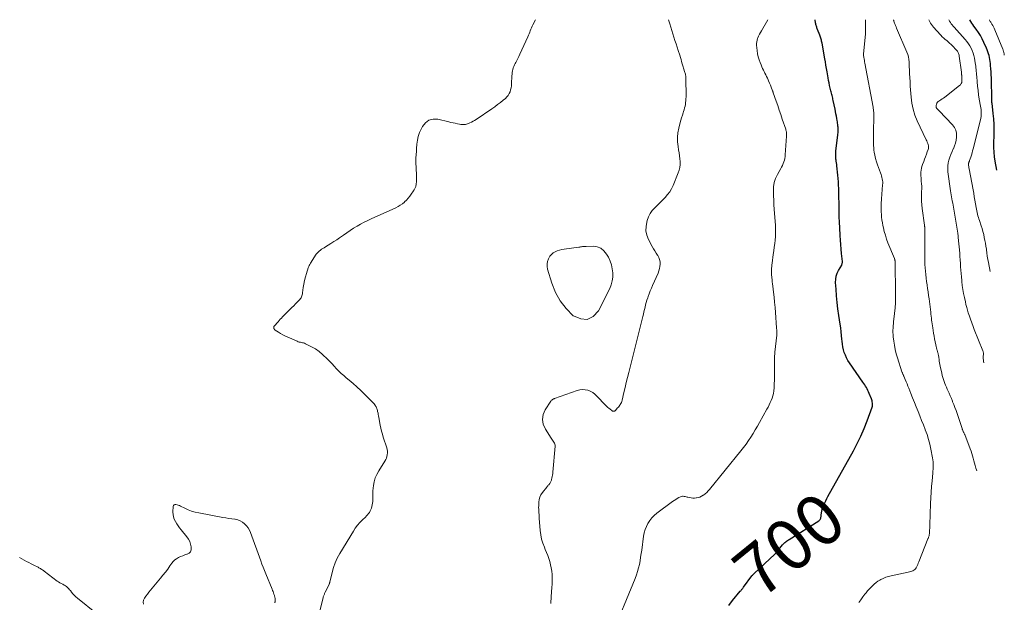
# Model space of a CAD drawing. Units: feet. Extents: x 2060000 to 2062607, y 533924 to 535000.
# Drawn here: x 2062220 to 2062607, y 534771 to 535000 of the extents above; entities that cross this region are included whole.
import ezdxf
from ezdxf.enums import TextEntityAlignment as Align

# ---------------------------------------------------------------- set-up
doc = ezdxf.new("R2010")
doc.units = ezdxf.units.FT
doc.header["$LTSCALE"] = 100
doc.header["$MEASUREMENT"] = 0
for name, color, linetype, lineweight in [('CONTOUR INDEX', 32, 'Continuous', 25), ('CONTOUR INDEX LABEL', 7, 'Continuous', 15), ('CONTOUR INTERMEDIATE', 40, 'Continuous', 15)]:
    doc.layers.add(name, color=color, linetype=linetype, lineweight=lineweight)
doc.styles.add('slant', font='romans.shx', dxfattribs={"oblique": 14.999978})

msp = doc.modelspace()

# ---------------------------------------------------------------- linework, layer by layer
at = {"layer": 'CONTOUR INDEX', "flags": 128}
for points, elevation in [([(2062498.36, 534769.88), (2062499.82, 534771.74), (2062502.88, 534775.44), (2062503.04, 534775.63), (2062503.2, 534775.82), (2062503.36, 534776.01), (2062503.52, 534776.2), (2062503.68, 534776.39), (2062503.84, 534776.58), (2062503.99, 534776.77), (2062504.14, 534776.97), (2062507.43, 534781.44), (2062507.53, 534781.56), (2062507.63, 534781.69), (2062507.73, 534781.81), (2062507.83, 534781.94), (2062507.94, 534782.05), (2062508.05, 534782.17), (2062508.16, 534782.28), (2062508.27, 534782.4), (2062516.43, 534789.97), (2062516.57, 534790.1), (2062516.71, 534790.24), (2062516.84, 534790.38), (2062516.97, 534790.53), (2062517.09, 534790.68), (2062517.22, 534790.83), (2062517.34, 534790.98), (2062517.46, 534791.13), (2062519.47, 534793.62), (2062519.75, 534793.94), (2062520.05, 534794.26), (2062520.37, 534794.55), (2062520.7, 534794.82), (2062521.05, 534795.08), (2062521.4, 534795.33), (2062521.76, 534795.58), (2062522.12, 534795.81), (2062533.79, 534803.13), (2062534.04, 534803.33), (2062534.24, 534803.56), (2062534.39, 534803.84), (2062534.49, 534804.14), (2062534.51, 534804.22), (2062534.56, 534804.51), (2062534.61, 534804.79), (2062534.65, 534805.07), (2062534.68, 534805.36), (2062534.78, 534806.19), (2062534.88, 534806.88), (2062535.03, 534807.56), (2062535.23, 534808.23), (2062535.48, 534808.88), (2062535.65, 534809.3), (2062536.03, 534810.16), (2062536.42, 534811), (2062536.84, 534811.83), (2062537.28, 534812.65), (2062547.33, 534830.61), (2062548.85, 534833.49), (2062550.27, 534836.42), (2062551.54, 534839.41), (2062552.72, 534842.44), (2062554.66, 534847.8), (2062554.76, 534848.19), (2062554.83, 534848.59), (2062554.84, 534848.99), (2062554.8, 534849.39), (2062554.72, 534849.8), (2062554.63, 534850.19), (2062554.51, 534850.59), (2062554.37, 534850.97), (2062553.52, 534853.17), (2062553.28, 534853.75), (2062553.02, 534854.33), (2062552.73, 534854.9), (2062552.43, 534855.46), (2062552.1, 534856), (2062551.77, 534856.54), (2062551.42, 534857.08), (2062551.06, 534857.6), (2062545.77, 534865.12), (2062545.16, 534866.09), (2062544.6, 534867.09), (2062544.14, 534868.13), (2062543.74, 534869.21), (2062543.43, 534870.32), (2062543.17, 534871.44), (2062542.99, 534872.57), (2062542.85, 534873.71), (2062542.8, 534874.41), (2062542.66, 534875.91), (2062542.5, 534877.41), (2062542.31, 534878.9), (2062542.09, 534880.39), (2062541.58, 534883.75), (2062541.22, 534886.33), (2062540.91, 534888.92), (2062540.67, 534891.51), (2062540.48, 534894.11), (2062540.32, 534896.78), (2062540.36, 534898.02), (2062540.54, 534899.22), (2062540.94, 534900.37), (2062541.48, 534901.49), (2062542.72, 534903.54), (2062542.76, 534903.6), (2062542.78, 534903.66), (2062542.8, 534903.72), (2062542.82, 534903.79), (2062542.9, 534904.1), (2062542.94, 534904.32), (2062542.97, 534904.55), (2062542.97, 534904.77), (2062542.96, 534905), (2062542.69, 534908.08), (2062542.54, 534909.85), (2062542.4, 534911.63), (2062542.28, 534913.4), (2062542.16, 534915.17), (2062541.97, 534918.27), (2062541.85, 534920.4), (2062541.76, 534922.53), (2062541.7, 534924.67), (2062541.66, 534926.8), (2062541.65, 534928.44), (2062541.63, 534929.75), (2062541.6, 534931.06), (2062541.57, 534932.38), (2062541.52, 534933.69), (2062541.46, 534935), (2062541.39, 534936.31), (2062541.29, 534937.62), (2062541.18, 534938.93), (2062540.84, 534942.57), (2062540.81, 534942.9), (2062540.77, 534943.23), (2062540.71, 534943.55), (2062540.65, 534943.88), (2062540.59, 534944.21), (2062540.54, 534944.54), (2062540.5, 534944.87), (2062540.47, 534945.2), (2062540.42, 534945.84), (2062540.38, 534946.5), (2062540.37, 534947.15), (2062540.4, 534947.8), (2062540.46, 534948.45), (2062541.18, 534954.62), (2062541.22, 534955.06), (2062541.27, 534955.51), (2062541.3, 534955.96), (2062541.32, 534956.4), (2062541.33, 534956.85), (2062541.32, 534957.3), (2062541.29, 534957.74), (2062541.25, 534958.19), (2062541.23, 534958.33), (2062541.16, 534958.85), (2062541.09, 534959.36), (2062541.01, 534959.88), (2062540.93, 534960.39), (2062540.79, 534961.18), (2062540.64, 534962.09), (2062540.47, 534963), (2062540.3, 534963.9), (2062540.11, 534964.8), (2062539.39, 534968.24), (2062539.28, 534968.72), (2062539.17, 534969.21), (2062539.05, 534969.69), (2062538.93, 534970.17), (2062538.8, 534970.65), (2062538.68, 534971.13), (2062538.56, 534971.62), (2062538.44, 534972.1), (2062538.19, 534973.14), (2062537.97, 534974.15), (2062537.75, 534975.16), (2062537.56, 534976.17), (2062537.37, 534977.19), (2062536.98, 534979.49), (2062536.76, 534980.79), (2062536.53, 534982.09), (2062536.3, 534983.38), (2062536.07, 534984.68), (2062534.99, 534990.76), (2062534.91, 534991.17), (2062534.83, 534991.57), (2062534.74, 534991.97), (2062534.64, 534992.37), (2062534.53, 534992.77), (2062534.41, 534993.17), (2062534.27, 534993.55), (2062534.13, 534993.94), (2062533.24, 534996.12), (2062533.12, 534996.44), (2062533, 534996.77), (2062532.89, 534997.09), (2062532.79, 534997.42), (2062532.69, 534997.75), (2062532.61, 534998.09), (2062532.54, 534998.43), (2062532.48, 534998.76), (2062532.27, 535000)], 700), ([(2062603.61, 534940.92), (2062603, 534944.38), (2062602.74, 534946.18), (2062602.55, 534947.99), (2062602.49, 534949.81), (2062602.5, 534951.64), (2062602.61, 534954.52), (2062602.64, 534956.68), (2062602.6, 534958.84), (2062602.46, 534961), (2062602.25, 534963.15), (2062601.77, 534967.21), (2062601.75, 534967.33), (2062601.74, 534967.46), (2062601.72, 534967.58), (2062601.71, 534967.7), (2062601.69, 534967.83), (2062601.68, 534967.95), (2062601.67, 534968.08), (2062601.67, 534968.2), (2062601.54, 534977.12), (2062601.5, 534978.33), (2062601.44, 534979.54), (2062601.35, 534980.75), (2062601.23, 534981.96), (2062601.13, 534982.82), (2062601.03, 534983.59), (2062600.91, 534984.36), (2062600.77, 534985.13), (2062600.61, 534985.89), (2062600.41, 534986.65), (2062600.18, 534987.39), (2062599.91, 534988.12), (2062599.61, 534988.84), (2062598.6, 534991.07), (2062597.94, 534992.42), (2062597.22, 534993.73), (2062596.41, 534994.99), (2062595.55, 534996.22), (2062594.59, 534997.49), (2062594.18, 534998.06), (2062593.79, 534998.65), (2062593.43, 534999.26), (2062593.09, 534999.89), (2062593.04, 535000)], 720)]:
    msp.add_lwpolyline(points, dxfattribs=dict(at, elevation=elevation))
at = {"layer": 'CONTOUR INTERMEDIATE', "flags": 128}
for points, elevation in [([(2062337.79, 534768.18), (2062338.95, 534772.94), (2062339.03, 534773.22), (2062339.11, 534773.49), (2062339.21, 534773.76), (2062339.32, 534774.03), (2062339.44, 534774.29), (2062339.56, 534774.56), (2062339.68, 534774.82), (2062339.81, 534775.07), (2062341.27, 534778.03), (2062341.33, 534778.15), (2062341.38, 534778.28), (2062341.42, 534778.4), (2062341.46, 534778.53), (2062341.49, 534778.66), (2062341.52, 534778.78), (2062341.55, 534778.91), (2062341.58, 534779.04), (2062342.46, 534782.76), (2062343.01, 534784.71), (2062343.69, 534786.61), (2062344.53, 534788.44), (2062345.5, 534790.22), (2062350.83, 534799.09), (2062351.61, 534800.28), (2062352.46, 534801.41), (2062353.4, 534802.47), (2062354.4, 534803.48), (2062355.59, 534804.58), (2062356.03, 534805.01), (2062356.44, 534805.46), (2062356.83, 534805.94), (2062357.19, 534806.43), (2062357.5, 534806.96), (2062357.76, 534807.5), (2062357.95, 534808.07), (2062358.09, 534808.67), (2062358.44, 534810.71), (2062358.5, 534811.23), (2062358.54, 534811.74), (2062358.54, 534812.26), (2062358.51, 534812.77), (2062358.47, 534813.29), (2062358.46, 534813.8), (2062358.48, 534814.32), (2062358.52, 534814.84), (2062358.75, 534816.94), (2062359.03, 534818.47), (2062359.44, 534819.95), (2062360.05, 534821.36), (2062360.8, 534822.72), (2062363.23, 534826.53), (2062363.56, 534827.13), (2062363.84, 534827.74), (2062364.03, 534828.39), (2062364.17, 534829.06), (2062364.22, 534829.75), (2062364.21, 534830.42), (2062364.11, 534831.09), (2062363.94, 534831.76), (2062362.6, 534835.94), (2062362.26, 534837.11), (2062361.94, 534838.28), (2062361.67, 534839.47), (2062361.43, 534840.66), (2062360.88, 534843.71), (2062360.77, 534844.29), (2062360.65, 534844.88), (2062360.52, 534845.46), (2062360.38, 534846.04), (2062360.26, 534846.51), (2062360.17, 534846.85), (2062360.06, 534847.19), (2062359.93, 534847.52), (2062359.79, 534847.85), (2062359.73, 534847.97), (2062359.53, 534848.34), (2062359.31, 534848.7), (2062359.05, 534849.03), (2062358.77, 534849.34), (2062355.19, 534852.89), (2062353.73, 534854.3), (2062352.25, 534855.69), (2062350.72, 534857.04), (2062349.18, 534858.36), (2062348.06, 534859.3), (2062347.07, 534860.15), (2062346.11, 534861.03), (2062345.17, 534861.94), (2062344.26, 534862.87), (2062343.36, 534863.81), (2062342.46, 534864.75), (2062341.54, 534865.68), (2062340.62, 534866.6), (2062338.69, 534868.5), (2062338.27, 534868.9), (2062337.84, 534869.28), (2062337.39, 534869.64), (2062336.93, 534869.99), (2062336.46, 534870.32), (2062335.97, 534870.63), (2062335.47, 534870.92), (2062334.96, 534871.2), (2062332.08, 534872.67), (2062331.68, 534872.84), (2062331.28, 534872.99), (2062330.86, 534873.09), (2062330.44, 534873.17), (2062330.01, 534873.25), (2062329.59, 534873.35), (2062329.18, 534873.48), (2062328.78, 534873.64), (2062324.85, 534875.38), (2062323.97, 534875.79), (2062323.09, 534876.23), (2062322.24, 534876.7), (2062321.4, 534877.2), (2062320.17, 534877.95), (2062319.98, 534878.11), (2062319.8, 534878.28), (2062319.67, 534878.49), (2062319.57, 534878.72), (2062319.53, 534878.96), (2062319.54, 534879.18), (2062319.62, 534879.4), (2062319.75, 534879.6), (2062321.31, 534881.34), (2062321.72, 534881.81), (2062322.14, 534882.27), (2062322.56, 534882.73), (2062322.98, 534883.19), (2062323.41, 534883.65), (2062323.84, 534884.1), (2062324.28, 534884.54), (2062324.73, 534884.98), (2062325.27, 534885.5), (2062325.99, 534886.2), (2062326.7, 534886.91), (2062327.41, 534887.61), (2062328.11, 534888.32), (2062329.58, 534889.81), (2062329.85, 534890.11), (2062330.08, 534890.42), (2062330.28, 534890.77), (2062330.45, 534891.12), (2062330.59, 534891.5), (2062330.71, 534891.88), (2062330.8, 534892.27), (2062330.87, 534892.66), (2062331.13, 534894.72), (2062331.36, 534896.13), (2062331.63, 534897.54), (2062331.98, 534898.93), (2062332.39, 534900.3), (2062333.11, 534902.55), (2062333.28, 534903), (2062333.47, 534903.44), (2062333.69, 534903.87), (2062333.94, 534904.28), (2062336.27, 534907.81), (2062336.62, 534908.28), (2062337, 534908.71), (2062337.43, 534909.1), (2062337.89, 534909.45), (2062338.38, 534909.78), (2062338.87, 534910.1), (2062339.36, 534910.42), (2062339.86, 534910.74), (2062341.98, 534912.07), (2062343.13, 534912.81), (2062344.28, 534913.56), (2062345.41, 534914.33), (2062346.54, 534915.11), (2062346.94, 534915.39), (2062348.25, 534916.29), (2062349.57, 534917.17), (2062350.91, 534918.03), (2062352.27, 534918.87), (2062353.64, 534919.66), (2062355.04, 534920.42), (2062356.46, 534921.13), (2062357.9, 534921.81), (2062367.47, 534926.08), (2062368.4, 534926.55), (2062369.29, 534927.07), (2062370.12, 534927.68), (2062370.92, 534928.35), (2062370.95, 534928.37), (2062371.68, 534929.09), (2062372.37, 534929.84), (2062373.01, 534930.64), (2062373.61, 534931.47), (2062374.45, 534932.73), (2062374.6, 534932.96), (2062374.74, 534933.19), (2062374.88, 534933.43), (2062375.01, 534933.66), (2062375.13, 534933.9), (2062375.24, 534934.15), (2062375.32, 534934.41), (2062375.38, 534934.67), (2062375.46, 534935.13), (2062375.54, 534935.63), (2062375.6, 534936.13), (2062375.63, 534936.63), (2062375.64, 534937.13), (2062375.64, 534937.97), (2062375.62, 534938.89), (2062375.6, 534939.82), (2062375.57, 534940.74), (2062375.53, 534941.66), (2062375.43, 534943.93), (2062375.41, 534944.61), (2062375.41, 534945.29), (2062375.44, 534945.97), (2062375.49, 534946.64), (2062375.56, 534947.32), (2062375.61, 534948), (2062375.66, 534948.68), (2062375.71, 534949.36), (2062375.82, 534951.12), (2062376.02, 534952.66), (2062376.33, 534954.16), (2062376.83, 534955.62), (2062377.45, 534957.04), (2062377.96, 534958.05), (2062379.15, 534959.49), (2062380.52, 534960.51), (2062382.19, 534960.9), (2062384.06, 534960.87), (2062388.33, 534959.86), (2062389.18, 534959.66), (2062390.03, 534959.47), (2062390.89, 534959.28), (2062391.74, 534959.09), (2062392.54, 534958.92), (2062393, 534958.85), (2062393.46, 534958.8), (2062393.92, 534958.79), (2062394.38, 534958.8), (2062394.41, 534958.81), (2062394.86, 534958.87), (2062395.29, 534958.95), (2062395.71, 534959.08), (2062396.13, 534959.25), (2062396.6, 534959.45), (2062397.23, 534959.76), (2062397.86, 534960.08), (2062398.46, 534960.44), (2062399.05, 534960.82), (2062405.26, 534965.01), (2062406.4, 534965.81), (2062407.53, 534966.62), (2062408.63, 534967.48), (2062409.72, 534968.35), (2062410.62, 534969.09), (2062411.19, 534969.65), (2062411.69, 534970.26), (2062412.08, 534970.94), (2062412.4, 534971.68), (2062412.63, 534972.45), (2062412.82, 534973.24), (2062412.93, 534974.04), (2062413, 534974.85), (2062413.13, 534978), (2062413.18, 534978.62), (2062413.24, 534979.25), (2062413.34, 534979.86), (2062413.47, 534980.48), (2062413.64, 534981.08), (2062413.84, 534981.67), (2062414.1, 534982.24), (2062414.39, 534982.79), (2062414.65, 534983.24), (2062415.09, 534984.01), (2062415.51, 534984.79), (2062415.91, 534985.59), (2062416.28, 534986.39), (2062419.37, 534993.28), (2062419.63, 534993.87), (2062419.88, 534994.46), (2062420.13, 534995.06), (2062420.37, 534995.66), (2062420.61, 534996.26), (2062420.86, 534996.85), (2062421.13, 534997.44), (2062421.41, 534998.02), (2062422.4, 535000)], 688), ([(2062428.39, 534770.65), (2062428.59, 534773.32), (2062428.83, 534776.89), (2062428.89, 534778.17), (2062428.93, 534779.46), (2062428.92, 534780.74), (2062428.89, 534782.03), (2062428.78, 534783.31), (2062428.61, 534784.58), (2062428.35, 534785.82), (2062428.02, 534787.06), (2062427.63, 534788.28), (2062427.2, 534789.49), (2062426.74, 534790.68), (2062426.25, 534791.87), (2062425.9, 534792.69), (2062425.3, 534794.29), (2062424.81, 534795.93), (2062424.48, 534797.6), (2062424.27, 534799.3), (2062423.89, 534804.14), (2062423.84, 534804.84), (2062423.79, 534805.54), (2062423.74, 534806.23), (2062423.69, 534806.93), (2062423.66, 534807.63), (2062423.64, 534808.33), (2062423.65, 534809.03), (2062423.67, 534809.73), (2062423.7, 534810.44), (2062423.84, 534811.45), (2062424.1, 534812.42), (2062424.54, 534813.33), (2062425.1, 534814.19), (2062426.79, 534816.29), (2062427, 534816.55), (2062427.22, 534816.8), (2062427.44, 534817.05), (2062427.66, 534817.29), (2062427.74, 534817.37), (2062427.92, 534817.58), (2062428.08, 534817.79), (2062428.22, 534818.02), (2062428.34, 534818.27), (2062428.45, 534818.52), (2062428.55, 534818.77), (2062428.63, 534819.03), (2062428.7, 534819.3), (2062428.86, 534819.92), (2062428.99, 534820.51), (2062429.1, 534821.09), (2062429.18, 534821.68), (2062429.24, 534822.27), (2062430.1, 534832.41), (2062430.08, 534832.85), (2062430.02, 534833.27), (2062429.86, 534833.66), (2062429.64, 534834.04), (2062429.38, 534834.41), (2062429.12, 534834.78), (2062428.87, 534835.15), (2062428.62, 534835.53), (2062426.27, 534839.12), (2062425.48, 534841.02), (2062425.14, 534842.92), (2062425.47, 534844.83), (2062426.26, 534846.73), (2062428.49, 534850.16), (2062428.62, 534850.34), (2062428.77, 534850.5), (2062428.93, 534850.64), (2062429.12, 534850.77), (2062429.31, 534850.88), (2062429.51, 534850.99), (2062429.71, 534851.08), (2062429.92, 534851.16), (2062438.76, 534854.32), (2062439.8, 534854.58), (2062440.84, 534854.7), (2062441.88, 534854.62), (2062442.93, 534854.4), (2062443.93, 534853.99), (2062444.88, 534853.49), (2062445.73, 534852.85), (2062446.53, 534852.12), (2062449.9, 534848.53), (2062450.32, 534848.1), (2062450.76, 534847.69), (2062451.22, 534847.3), (2062451.7, 534846.92), (2062452.37, 534846.42), (2062452.53, 534846.33), (2062452.69, 534846.25), (2062452.86, 534846.19), (2062453.04, 534846.15), (2062453.21, 534846.15), (2062453.38, 534846.18), (2062453.52, 534846.26), (2062453.66, 534846.37), (2062454.67, 534847.45), (2062454.96, 534847.78), (2062455.24, 534848.12), (2062455.49, 534848.48), (2062455.73, 534848.84), (2062455.94, 534849.23), (2062456.13, 534849.62), (2062456.27, 534850.03), (2062456.4, 534850.45), (2062457.14, 534853.52), (2062457.61, 534855.48), (2062458.09, 534857.43), (2062458.57, 534859.39), (2062459.06, 534861.35), (2062464.55, 534883.32), (2062464.78, 534884.25), (2062465.01, 534885.19), (2062465.23, 534886.13), (2062465.45, 534887.07), (2062465.68, 534888.01), (2062465.93, 534888.94), (2062466.21, 534889.86), (2062466.52, 534890.78), (2062466.67, 534891.19), (2062467.07, 534892.3), (2062467.5, 534893.41), (2062467.95, 534894.5), (2062468.42, 534895.59), (2062470.57, 534900.47), (2062470.89, 534901.33), (2062471.14, 534902.19), (2062471.3, 534903.08), (2062471.39, 534903.99), (2062471.34, 534904.88), (2062471.18, 534905.74), (2062470.86, 534906.56), (2062470.44, 534907.34), (2062470.35, 534907.48), (2062469.8, 534908.32), (2062469.27, 534909.16), (2062468.77, 534910.03), (2062468.28, 534910.9), (2062466.82, 534913.64), (2062466.18, 534915.3), (2062465.8, 534916.98), (2062465.82, 534918.71), (2062466.1, 534920.46), (2062466.3, 534921.16), (2062466.81, 534922.52), (2062467.46, 534923.81), (2062468.29, 534924.99), (2062469.26, 534926.08), (2062469.36, 534926.17), (2062470.38, 534927.16), (2062471.38, 534928.16), (2062472.38, 534929.18), (2062473.37, 534930.19), (2062474.29, 534931.26), (2062475.12, 534932.39), (2062475.82, 534933.6), (2062476.43, 534934.87), (2062478.46, 534939.77), (2062478.82, 534940.85), (2062479.08, 534941.95), (2062479.18, 534943.08), (2062479.19, 534944.22), (2062479.09, 534945.37), (2062478.97, 534946.52), (2062478.82, 534947.67), (2062478.65, 534948.81), (2062478.42, 534950.17), (2062478.24, 534951.99), (2062478.2, 534953.8), (2062478.39, 534955.6), (2062478.73, 534957.4), (2062479.29, 534959.57), (2062479.55, 534960.54), (2062479.82, 534961.5), (2062480.11, 534962.46), (2062480.42, 534963.41), (2062480.59, 534963.93), (2062480.8, 534964.62), (2062480.99, 534965.32), (2062481.15, 534966.03), (2062481.29, 534966.74), (2062481.4, 534967.46), (2062481.48, 534968.18), (2062481.52, 534968.91), (2062481.54, 534969.63), (2062481.52, 534977.16), (2062481.5, 534977.53), (2062481.46, 534977.89), (2062481.39, 534978.24), (2062481.29, 534978.59), (2062481.18, 534978.94), (2062481.06, 534979.29), (2062480.94, 534979.64), (2062480.82, 534979.99), (2062480.77, 534980.15), (2062480.62, 534980.57), (2062480.49, 534981), (2062480.36, 534981.44), (2062480.25, 534981.87), (2062480.04, 534982.68), (2062479.82, 534983.51), (2062479.59, 534984.35), (2062479.34, 534985.18), (2062479.08, 534986), (2062478.46, 534987.9), (2062478.04, 534989.19), (2062477.61, 534990.49), (2062477.19, 534991.79), (2062476.76, 534993.09), (2062476.33, 534994.38), (2062475.93, 534995.69), (2062475.53, 534997), (2062475.16, 534998.31), (2062474.68, 535000)], 692), ([(2062452.25, 534757.95), (2062461.58, 534780.5), (2062462.08, 534781.84), (2062462.54, 534783.19), (2062462.9, 534784.57), (2062463.22, 534785.97), (2062463.48, 534787.38), (2062463.72, 534788.79), (2062463.94, 534790.21), (2062464.15, 534791.63), (2062464.88, 534797.05), (2062465.14, 534798.37), (2062465.49, 534799.66), (2062465.98, 534800.9), (2062466.56, 534802.11), (2062467.28, 534803.24), (2062468.09, 534804.29), (2062469.03, 534805.23), (2062470.05, 534806.1), (2062476.26, 534810.71), (2062476.87, 534811.13), (2062477.48, 534811.53), (2062478.12, 534811.89), (2062478.78, 534812.23), (2062479.43, 534812.55), (2062479.77, 534812.67), (2062480.12, 534812.75), (2062480.47, 534812.75), (2062480.83, 534812.7), (2062481.2, 534812.62), (2062481.56, 534812.53), (2062481.93, 534812.44), (2062482.29, 534812.35), (2062482.87, 534812.21), (2062483.52, 534812.08), (2062484.18, 534812.01), (2062484.84, 534812.01), (2062485.51, 534812.07), (2062485.61, 534812.09), (2062486.3, 534812.24), (2062486.98, 534812.45), (2062487.61, 534812.76), (2062488.23, 534813.12), (2062488.39, 534813.24), (2062489.04, 534813.73), (2062489.66, 534814.26), (2062490.24, 534814.84), (2062490.78, 534815.45), (2062503.14, 534830.58), (2062504.17, 534831.89), (2062505.17, 534833.23), (2062506.11, 534834.6), (2062507.02, 534835.99), (2062507.89, 534837.41), (2062508.75, 534838.84), (2062509.58, 534840.28), (2062510.4, 534841.73), (2062513.3, 534846.95), (2062513.76, 534847.81), (2062514.21, 534848.67), (2062514.63, 534849.54), (2062515.04, 534850.42), (2062515.4, 534851.32), (2062515.69, 534852.23), (2062515.88, 534853.17), (2062516.02, 534854.12), (2062516.12, 534855.3), (2062516.23, 534856.86), (2062516.3, 534858.41), (2062516.33, 534859.97), (2062516.32, 534861.53), (2062516.28, 534862.81), (2062516.28, 534865.01), (2062516.33, 534867.2), (2062516.47, 534869.39), (2062516.67, 534871.58), (2062517.18, 534876.11), (2062517.21, 534876.35), (2062517.22, 534876.59), (2062517.23, 534876.83), (2062517.23, 534877.07), (2062517.23, 534877.09), (2062517.22, 534877.32), (2062517.21, 534877.56), (2062517.19, 534877.79), (2062517.18, 534878.02), (2062517.16, 534878.25), (2062517.14, 534878.49), (2062517.12, 534878.72), (2062517.1, 534878.95), (2062516.7, 534884.92), (2062516.55, 534886.94), (2062516.37, 534888.95), (2062516.17, 534890.97), (2062515.94, 534892.98), (2062515.65, 534895.33), (2062515.54, 534896.16), (2062515.45, 534897), (2062515.35, 534897.83), (2062515.26, 534898.67), (2062515.22, 534898.99), (2062515.17, 534899.66), (2062515.13, 534900.34), (2062515.12, 534901.01), (2062515.13, 534901.68), (2062515.16, 534902.35), (2062515.21, 534903.02), (2062515.28, 534903.69), (2062515.36, 534904.36), (2062515.84, 534907.74), (2062516.03, 534909.16), (2062516.22, 534910.58), (2062516.39, 534912), (2062516.56, 534913.42), (2062516.68, 534914.84), (2062516.74, 534916.26), (2062516.73, 534917.69), (2062516.67, 534919.11), (2062516.21, 534925.53), (2062516.09, 534927.3), (2062515.99, 534929.06), (2062515.91, 534930.83), (2062515.85, 534932.6), (2062515.94, 534934.33), (2062516.21, 534936.02), (2062516.75, 534937.64), (2062517.47, 534939.22), (2062518.75, 534941.48), (2062519.09, 534942.12), (2062519.41, 534942.77), (2062519.7, 534943.44), (2062519.97, 534944.12), (2062520.19, 534944.81), (2062520.37, 534945.51), (2062520.49, 534946.23), (2062520.56, 534946.95), (2062520.99, 534954.26), (2062521, 534954.51), (2062521.01, 534954.76), (2062521.01, 534955.01), (2062521.02, 534955.25), (2062521.01, 534955.32), (2062521.01, 534955.54), (2062520.99, 534955.75), (2062520.96, 534955.96), (2062520.92, 534956.17), (2062520.87, 534956.38), (2062520.82, 534956.58), (2062520.76, 534956.79), (2062520.7, 534956.99), (2062519.38, 534960.95), (2062518.79, 534962.71), (2062518.19, 534964.47), (2062517.59, 534966.22), (2062516.98, 534967.98), (2062515.82, 534971.29), (2062515.79, 534971.38), (2062515.76, 534971.48), (2062515.72, 534971.57), (2062515.69, 534971.67), (2062515.66, 534971.76), (2062515.62, 534971.85), (2062515.59, 534971.95), (2062515.55, 534972.04), (2062514.99, 534973.5), (2062514.67, 534974.31), (2062514.34, 534975.12), (2062514, 534975.92), (2062513.64, 534976.71), (2062513.52, 534976.99), (2062513.21, 534977.64), (2062512.9, 534978.29), (2062512.57, 534978.94), (2062512.24, 534979.58), (2062511.92, 534980.22), (2062511.61, 534980.87), (2062511.31, 534981.53), (2062511.04, 534982.2), (2062510.66, 534983.14), (2062510.25, 534984.29), (2062509.91, 534985.46), (2062509.67, 534986.65), (2062509.5, 534987.86), (2062509.29, 534989.96), (2062509.27, 534990.64), (2062509.32, 534991.32), (2062509.46, 534991.98), (2062509.67, 534992.63), (2062509.74, 534992.82), (2062510.06, 534993.54), (2062510.39, 534994.26), (2062510.76, 534994.96), (2062511.15, 534995.65), (2062513.74, 535000)], 696), ([(2062549.47, 534771.05), (2062550.25, 534772.11), (2062551.04, 534773.17), (2062551.84, 534774.22), (2062552.31, 534774.84), (2062552.89, 534775.57), (2062553.49, 534776.28), (2062554.12, 534776.96), (2062554.78, 534777.61), (2062555.48, 534778.23), (2062556.2, 534778.81), (2062556.96, 534779.33), (2062557.75, 534779.82), (2062558.04, 534779.99), (2062559.02, 534780.48), (2062560.01, 534780.91), (2062561.05, 534781.25), (2062562.1, 534781.52), (2062568.85, 534782.94), (2062569.31, 534783.05), (2062569.77, 534783.18), (2062570.22, 534783.32), (2062570.67, 534783.48), (2062571.07, 534783.69), (2062571.43, 534783.96), (2062571.72, 534784.29), (2062571.96, 534784.68), (2062572.06, 534784.88), (2062572.31, 534785.42), (2062572.56, 534785.95), (2062572.79, 534786.49), (2062573.01, 534787.04), (2062576.59, 534795.96), (2062576.69, 534796.2), (2062576.78, 534796.45), (2062576.87, 534796.69), (2062576.95, 534796.94), (2062576.96, 534796.96), (2062577.03, 534797.2), (2062577.08, 534797.44), (2062577.12, 534797.68), (2062577.15, 534797.93), (2062577.21, 534798.8), (2062577.25, 534799.48), (2062577.29, 534800.16), (2062577.32, 534800.85), (2062577.34, 534801.53), (2062577.61, 534809.89), (2062577.71, 534812.13), (2062577.83, 534814.38), (2062578.01, 534816.63), (2062578.21, 534818.87), (2062578.51, 534821.87), (2062578.57, 534822.61), (2062578.63, 534823.35), (2062578.66, 534824.1), (2062578.69, 534824.84), (2062578.68, 534825.58), (2062578.64, 534826.32), (2062578.56, 534827.06), (2062578.44, 534827.79), (2062577.75, 534831.26), (2062577.32, 534833.19), (2062576.82, 534835.11), (2062576.23, 534836.99), (2062575.56, 534838.86), (2062575.51, 534839.01), (2062574.82, 534840.79), (2062574.12, 534842.56), (2062573.41, 534844.32), (2062572.69, 534846.08), (2062571.96, 534847.84), (2062571.25, 534849.61), (2062570.55, 534851.38), (2062569.85, 534853.15), (2062569.06, 534855.19), (2062568.72, 534856.05), (2062568.38, 534856.91), (2062568.02, 534857.77), (2062567.66, 534858.62), (2062567.12, 534859.88), (2062567.03, 534860.1), (2062566.93, 534860.32), (2062566.84, 534860.54), (2062566.74, 534860.76), (2062566.65, 534860.99), (2062566.56, 534861.21), (2062566.48, 534861.44), (2062566.4, 534861.67), (2062564.61, 534867.13), (2062564.13, 534868.76), (2062563.71, 534870.4), (2062563.4, 534872.06), (2062563.16, 534873.74), (2062562.97, 534875.38), (2062562.89, 534876.25), (2062562.85, 534877.11), (2062562.85, 534877.98), (2062562.88, 534878.85), (2062562.95, 534879.71), (2062563.02, 534880.58), (2062563.1, 534881.45), (2062563.19, 534882.31), (2062563.67, 534886.75), (2062563.74, 534887.45), (2062563.79, 534888.14), (2062563.83, 534888.83), (2062563.86, 534889.53), (2062563.88, 534890.23), (2062563.89, 534890.92), (2062563.89, 534891.62), (2062563.89, 534892.31), (2062563.67, 534904.89), (2062563.67, 534905.01), (2062563.66, 534905.12), (2062563.66, 534905.23), (2062563.65, 534905.35), (2062563.65, 534905.37), (2062563.64, 534905.47), (2062563.62, 534905.57), (2062563.6, 534905.68), (2062563.58, 534905.78), (2062563.55, 534905.88), (2062563.52, 534905.97), (2062563.48, 534906.07), (2062563.44, 534906.17), (2062560.9, 534912.38), (2062560.36, 534913.83), (2062559.86, 534915.29), (2062559.44, 534916.77), (2062559.08, 534918.27), (2062558.89, 534919.13), (2062558.68, 534920.22), (2062558.5, 534921.31), (2062558.38, 534922.41), (2062558.29, 534923.51), (2062558.23, 534924.45), (2062558.2, 534925.09), (2062558.19, 534925.73), (2062558.19, 534926.37), (2062558.21, 534927.01), (2062558.24, 534927.65), (2062558.27, 534928.28), (2062558.31, 534928.92), (2062558.36, 534929.56), (2062558.8, 534935.08), (2062558.82, 534935.68), (2062558.81, 534936.28), (2062558.74, 534936.88), (2062558.64, 534937.47), (2062558.5, 534938.06), (2062558.34, 534938.64), (2062558.16, 534939.22), (2062557.96, 534939.79), (2062556.78, 534942.94), (2062556.36, 534944.18), (2062556, 534945.44), (2062555.72, 534946.72), (2062555.5, 534948.01), (2062555.4, 534948.73), (2062555.29, 534949.67), (2062555.21, 534950.62), (2062555.18, 534951.57), (2062555.18, 534952.51), (2062555.2, 534953.46), (2062555.22, 534954.41), (2062555.24, 534955.36), (2062555.26, 534956.31), (2062555.39, 534961.51), (2062555.4, 534962.03), (2062555.39, 534962.56), (2062555.36, 534963.08), (2062555.32, 534963.6), (2062555.26, 534964.13), (2062555.2, 534964.65), (2062555.12, 534965.16), (2062555.03, 534965.68), (2062551.82, 534982.92), (2062551.72, 534983.47), (2062551.62, 534984.02), (2062551.53, 534984.56), (2062551.43, 534985.11), (2062551.27, 534986.1), (2062551.26, 534986.15), (2062551.25, 534986.21), (2062551.25, 534986.27), (2062551.25, 534986.33), (2062551.25, 534986.38), (2062551.25, 534986.44), (2062551.25, 534986.5), (2062551.25, 534986.56), (2062552.05, 534994.32), (2062552.06, 534994.43), (2062552.07, 534994.53), (2062552.07, 534994.63), (2062552.08, 534994.73), (2062552.08, 534994.84), (2062552.08, 534994.94), (2062552.08, 534995.04), (2062552.08, 534995.15), (2062552.08, 535000)], 704), ([(2062595.8, 534822.75), (2062595.67, 534823.15), (2062595.45, 534823.82), (2062595.16, 534824.78), (2062594.89, 534825.73), (2062594.63, 534826.69), (2062594.38, 534827.66), (2062594.13, 534828.62), (2062593.84, 534829.57), (2062593.53, 534830.51), (2062593.18, 534831.44), (2062591.03, 534836.96), (2062590.94, 534837.19), (2062590.84, 534837.41), (2062590.74, 534837.63), (2062590.64, 534837.85), (2062590.59, 534837.96), (2062590.51, 534838.12), (2062590.43, 534838.29), (2062590.36, 534838.45), (2062590.28, 534838.62), (2062590.22, 534838.79), (2062590.15, 534838.96), (2062590.09, 534839.13), (2062590.03, 534839.31), (2062588.02, 534845.33), (2062587.62, 534846.48), (2062587.2, 534847.63), (2062586.76, 534848.78), (2062586.3, 534849.91), (2062586.24, 534850.07), (2062585.79, 534851.12), (2062585.34, 534852.17), (2062584.89, 534853.21), (2062584.43, 534854.26), (2062584.17, 534854.83), (2062583.85, 534855.59), (2062583.53, 534856.35), (2062583.22, 534857.12), (2062582.93, 534857.89), (2062582.66, 534858.67), (2062582.42, 534859.46), (2062582.2, 534860.26), (2062582.01, 534861.06), (2062581.4, 534863.87), (2062581.27, 534864.53), (2062581.15, 534865.2), (2062581.05, 534865.87), (2062580.96, 534866.54), (2062580.87, 534867.29), (2062580.83, 534867.59), (2062580.78, 534867.88), (2062580.73, 534868.18), (2062580.67, 534868.47), (2062580.64, 534868.59), (2062580.58, 534868.82), (2062580.52, 534869.05), (2062580.46, 534869.28), (2062580.39, 534869.51), (2062580.32, 534869.73), (2062580.25, 534869.96), (2062580.19, 534870.19), (2062580.13, 534870.42), (2062579.7, 534872.25), (2062579.44, 534873.4), (2062579.19, 534874.55), (2062578.98, 534875.71), (2062578.78, 534876.87), (2062578.46, 534878.92), (2062578.34, 534879.69), (2062578.23, 534880.45), (2062578.14, 534881.22), (2062578.05, 534881.98), (2062577.97, 534882.75), (2062577.88, 534883.52), (2062577.79, 534884.29), (2062577.69, 534885.05), (2062577.04, 534890.27), (2062576.86, 534891.64), (2062576.68, 534893.02), (2062576.47, 534894.39), (2062576.26, 534895.75), (2062576.25, 534895.82), (2062576.05, 534897.16), (2062575.87, 534898.49), (2062575.72, 534899.83), (2062575.59, 534901.18), (2062575.5, 534902.52), (2062575.43, 534903.87), (2062575.39, 534905.21), (2062575.38, 534906.56), (2062575.43, 534917.2), (2062575.43, 534917.37), (2062575.43, 534917.53), (2062575.42, 534917.7), (2062575.41, 534917.87), (2062575.4, 534918.04), (2062575.38, 534918.2), (2062575.36, 534918.37), (2062575.33, 534918.53), (2062575.33, 534918.57), (2062575.3, 534918.75), (2062575.27, 534918.93), (2062575.24, 534919.11), (2062575.21, 534919.3), (2062574.36, 534925.77), (2062574.2, 534927.23), (2062574.1, 534928.68), (2062574.07, 534930.14), (2062574.09, 534931.6), (2062574.12, 534932.47), (2062574.14, 534933.5), (2062574.13, 534934.53), (2062574.08, 534935.56), (2062573.99, 534936.58), (2062573.94, 534937.12), (2062573.87, 534937.87), (2062573.84, 534938.63), (2062573.83, 534939.39), (2062573.85, 534940.14), (2062573.92, 534940.89), (2062574.03, 534941.63), (2062574.22, 534942.36), (2062574.45, 534943.07), (2062574.92, 534944.32), (2062575.27, 534945.25), (2062575.62, 534946.18), (2062575.97, 534947.11), (2062576.32, 534948.05), (2062576.65, 534948.94), (2062576.77, 534949.42), (2062576.83, 534949.92), (2062576.78, 534950.41), (2062576.67, 534950.9), (2062576.49, 534951.39), (2062576.3, 534951.87), (2062576.1, 534952.35), (2062575.88, 534952.83), (2062572.4, 534960.27), (2062571.5, 534962.52), (2062570.76, 534964.83), (2062570.27, 534967.2), (2062569.96, 534969.61), (2062569.64, 534973.83), (2062569.62, 534974.17), (2062569.6, 534974.51), (2062569.59, 534974.85), (2062569.58, 534975.2), (2062569.57, 534975.54), (2062569.56, 534975.88), (2062569.55, 534976.22), (2062569.53, 534976.57), (2062569.38, 534979.42), (2062569.32, 534980.42), (2062569.28, 534981.41), (2062569.23, 534982.41), (2062569.2, 534983.41), (2062569.11, 534984.39), (2062568.95, 534985.36), (2062568.68, 534986.3), (2062568.34, 534987.23), (2062564.29, 534996.69), (2062564.08, 534997.18), (2062563.88, 534997.67), (2062563.69, 534998.17), (2062563.5, 534998.66), (2062563.22, 534999.4), (2062563.18, 534999.53), (2062563.14, 534999.66), (2062563.11, 534999.79), (2062563.09, 534999.92), (2062563.08, 535000)], 708), ([(2062598.61, 534865.2), (2062598.47, 534865.82), (2062598.39, 534866.31), (2062598.33, 534866.8), (2062598.31, 534867.29), (2062598.33, 534867.78), (2062598.37, 534868.4), (2062598.38, 534868.59), (2062598.38, 534868.78), (2062598.37, 534868.96), (2062598.36, 534869.15), (2062598.34, 534869.33), (2062598.3, 534869.52), (2062598.25, 534869.69), (2062598.19, 534869.87), (2062594.82, 534878.32), (2062594.53, 534879.05), (2062594.25, 534879.78), (2062593.96, 534880.52), (2062593.68, 534881.25), (2062593.41, 534881.99), (2062593.15, 534882.74), (2062592.89, 534883.48), (2062592.64, 534884.23), (2062592.45, 534884.84), (2062592.12, 534885.9), (2062591.82, 534886.96), (2062591.54, 534888.04), (2062591.29, 534889.12), (2062590.92, 534890.82), (2062590.6, 534892.38), (2062590.33, 534893.94), (2062590.1, 534895.51), (2062589.92, 534897.08), (2062589.87, 534897.58), (2062589.75, 534898.92), (2062589.63, 534900.25), (2062589.54, 534901.58), (2062589.45, 534902.92), (2062589.37, 534904.25), (2062589.28, 534905.59), (2062589.18, 534906.92), (2062589.07, 534908.25), (2062588.53, 534914.44), (2062588.51, 534914.66), (2062588.49, 534914.89), (2062588.47, 534915.11), (2062588.45, 534915.33), (2062588.4, 534915.75), (2062588.38, 534915.86), (2062588.33, 534916.03), (2062588.32, 534916.09), (2062586.61, 534926.34), (2062586.47, 534927.15), (2062586.32, 534927.96), (2062586.17, 534928.77), (2062586, 534929.57), (2062585.84, 534930.38), (2062585.69, 534931.19), (2062585.56, 534932), (2062585.44, 534932.82), (2062584.45, 534940.25), (2062584.37, 534941.42), (2062584.39, 534942.58), (2062584.56, 534943.72), (2062584.83, 534944.86), (2062585.2, 534945.98), (2062585.61, 534947.09), (2062586.07, 534948.17), (2062586.56, 534949.24), (2062586.59, 534949.3), (2062587.06, 534950.41), (2062587.45, 534951.54), (2062587.7, 534952.71), (2062587.86, 534953.9), (2062587.88, 534954.11), (2062587.81, 534955.36), (2062587.56, 534956.55), (2062587.02, 534957.64), (2062586.28, 534958.66), (2062581.06, 534964.25), (2062580.93, 534964.38), (2062580.8, 534964.5), (2062580.66, 534964.62), (2062580.51, 534964.74), (2062580.38, 534964.86), (2062580.25, 534964.98), (2062580.13, 534965.12), (2062580.02, 534965.27), (2062579.94, 534965.4), (2062579.88, 534965.5), (2062579.84, 534965.61), (2062579.81, 534965.72), (2062579.79, 534965.83), (2062579.78, 534965.95), (2062579.78, 534966.07), (2062579.8, 534966.19), (2062579.82, 534966.3), (2062579.96, 534966.86), (2062580.1, 534967.22), (2062580.29, 534967.54), (2062580.55, 534967.81), (2062580.87, 534968.04), (2062581.21, 534968.23), (2062581.72, 534968.53), (2062582.23, 534968.85), (2062582.72, 534969.19), (2062583.21, 534969.55), (2062589.05, 534974.1), (2062589.42, 534974.47), (2062589.7, 534974.89), (2062589.87, 534975.37), (2062589.95, 534975.89), (2062589.96, 534976.25), (2062589.96, 534976.62), (2062589.95, 534977), (2062589.93, 534977.38), (2062589.9, 534977.76), (2062589.85, 534978.22), (2062589.83, 534978.36), (2062589.82, 534978.51), (2062589.81, 534978.66), (2062589.79, 534978.81), (2062589.78, 534978.96), (2062589.77, 534979.1), (2062589.75, 534979.25), (2062589.73, 534979.4), (2062588.9, 534985.72), (2062588.84, 534986.07), (2062588.76, 534986.41), (2062588.65, 534986.74), (2062588.52, 534987.06), (2062588.35, 534987.37), (2062588.17, 534987.67), (2062587.96, 534987.94), (2062587.72, 534988.2), (2062586.24, 534989.7), (2062585.69, 534990.24), (2062585.12, 534990.77), (2062584.55, 534991.28), (2062583.96, 534991.77), (2062583.37, 534992.27), (2062582.8, 534992.78), (2062582.24, 534993.32), (2062581.7, 534993.86), (2062580.03, 534995.6), (2062578.76, 534997.09), (2062577.64, 534998.67), (2062576.93, 535000)], 712), ([(2062600.98, 534901.08), (2062600.35, 534904.59), (2062600.13, 534905.84), (2062599.92, 534907.1), (2062599.74, 534908.36), (2062599.56, 534909.62), (2062599.54, 534909.79), (2062599.37, 534910.97), (2062599.19, 534912.14), (2062598.98, 534913.3), (2062598.75, 534914.47), (2062598.49, 534915.63), (2062598.2, 534916.77), (2062597.87, 534917.91), (2062597.51, 534919.04), (2062596.83, 534921.05), (2062596.62, 534921.69), (2062596.42, 534922.33), (2062596.24, 534922.98), (2062596.07, 534923.63), (2062595.91, 534924.28), (2062595.77, 534924.94), (2062595.64, 534925.6), (2062595.52, 534926.26), (2062595.29, 534927.68), (2062595.06, 534929.05), (2062594.82, 534930.41), (2062594.57, 534931.78), (2062594.32, 534933.15), (2062592.76, 534941.4), (2062592.7, 534941.73), (2062592.65, 534942.05), (2062592.6, 534942.38), (2062592.56, 534942.71), (2062592.52, 534943.1), (2062592.52, 534943.23), (2062592.52, 534943.36), (2062592.54, 534943.49), (2062592.57, 534943.62), (2062592.61, 534943.74), (2062592.66, 534943.86), (2062592.7, 534943.99), (2062592.76, 534944.11), (2062592.82, 534944.24), (2062592.87, 534944.37), (2062592.92, 534944.5), (2062592.96, 534944.63), (2062593.41, 534946), (2062593.66, 534946.81), (2062593.91, 534947.63), (2062594.14, 534948.46), (2062594.36, 534949.29), (2062597.27, 534960.68), (2062597.41, 534961.34), (2062597.51, 534961.99), (2062597.55, 534962.66), (2062597.55, 534963.32), (2062597.5, 534963.99), (2062597.45, 534964.66), (2062597.36, 534965.33), (2062597.26, 534965.99), (2062596.78, 534968.81), (2062596.51, 534970.5), (2062596.28, 534972.2), (2062596.09, 534973.9), (2062595.93, 534975.61), (2062595.77, 534977.67), (2062595.71, 534978.35), (2062595.65, 534979.03), (2062595.59, 534979.71), (2062595.53, 534980.39), (2062595.45, 534981.07), (2062595.37, 534981.75), (2062595.26, 534982.42), (2062595.15, 534983.1), (2062594.83, 534984.86), (2062594.6, 534985.87), (2062594.32, 534986.87), (2062593.96, 534987.83), (2062593.54, 534988.78), (2062593.05, 534989.69), (2062592.51, 534990.57), (2062591.9, 534991.4), (2062591.24, 534992.2), (2062586.89, 534997.05), (2062586.5, 534997.5), (2062586.12, 534997.96), (2062585.76, 534998.43), (2062585.41, 534998.91), (2062585.09, 534999.41), (2062584.78, 534999.92), (2062584.74, 535000)], 716), ([(2062606.6, 534986.11), (2062606.54, 534986.46), (2062606.49, 534986.71), (2062606.44, 534986.96), (2062606.39, 534987.2), (2062606.32, 534987.45), (2062606.25, 534987.69), (2062606.18, 534987.93), (2062606.09, 534988.16), (2062606, 534988.4), (2062602.89, 534996.06), (2062602.65, 534996.62), (2062602.38, 534997.17), (2062602.07, 534997.71), (2062601.75, 534998.24), (2062601.39, 534998.78), (2062601.24, 534999.03), (2062601.09, 534999.28), (2062600.95, 534999.54), (2062600.81, 534999.79), (2062600.72, 535000)], 724), ([(2062431.84, 534909.47), (2062432.74, 534909.69), (2062433.66, 534909.86), (2062439.42, 534910.63), (2062439.78, 534910.68), (2062440.13, 534910.73), (2062440.49, 534910.78), (2062440.84, 534910.83), (2062441.19, 534910.88), (2062441.55, 534910.91), (2062441.9, 534910.93), (2062442.26, 534910.95), (2062445.08, 534910.98), (2062446.69, 534910.72), (2062448.13, 534910.17), (2062449.31, 534909.18), (2062450.32, 534907.91), (2062451.02, 534906.64), (2062451.7, 534905.17), (2062452.24, 534903.67), (2062452.59, 534902.1), (2062452.8, 534900.5), (2062452.78, 534898.9), (2062452.59, 534897.33), (2062452.15, 534895.8), (2062451.55, 534894.32), (2062447.16, 534885.57), (2062445.05, 534883.4), (2062442.74, 534882.19), (2062440.15, 534882.41), (2062437.36, 534883.59), (2062437.23, 534883.7), (2062434.5, 534886.48), (2062432.14, 534889.49), (2062430.32, 534892.85), (2062428.86, 534896.46), (2062427.18, 534901.95), (2062426.98, 534902.99), (2062426.94, 534904.02), (2062427.13, 534905.03), (2062427.47, 534906.03), (2062427.6, 534906.32), (2062428.08, 534907.1), (2062428.64, 534907.79), (2062429.33, 534908.34), (2062430.1, 534908.81), (2062430.96, 534909.17), (2062431.84, 534909.47)], 692), ([(2062268.37, 534770.35), (2062268.22, 534771.14), (2062268.37, 534771.93), (2062268.73, 534772.72), (2062269.31, 534773.5), (2062269.91, 534774.28), (2062270.51, 534775.04), (2062271.13, 534775.8), (2062275.07, 534780.56), (2062276.03, 534781.75), (2062276.97, 534782.95), (2062277.89, 534784.17), (2062278.79, 534785.4), (2062279.54, 534786.44), (2062280.1, 534787.11), (2062280.71, 534787.71), (2062281.41, 534788.22), (2062282.17, 534788.66), (2062282.97, 534789.03), (2062283.79, 534789.37), (2062284.62, 534789.68), (2062285.46, 534789.97), (2062285.59, 534790.01), (2062286.3, 534790.42), (2062286.83, 534790.96), (2062287.09, 534791.66), (2062287.17, 534792.48), (2062287.13, 534792.82), (2062286.9, 534793.89), (2062286.56, 534794.93), (2062286.05, 534795.89), (2062285.43, 534796.8), (2062283.2, 534799.54), (2062282.59, 534800.34), (2062282, 534801.14), (2062281.44, 534801.98), (2062280.91, 534802.83), (2062280.48, 534803.71), (2062280.16, 534804.63), (2062280.01, 534805.58), (2062279.97, 534806.56), (2062280.08, 534808.81), (2062280.21, 534809.17), (2062280.4, 534809.42), (2062280.71, 534809.54), (2062281.08, 534809.56), (2062281.56, 534809.42), (2062282.03, 534809.26), (2062282.48, 534809.08), (2062282.93, 534808.87), (2062284.64, 534808.04), (2062285.95, 534807.46), (2062287.29, 534806.95), (2062288.67, 534806.56), (2062290.07, 534806.24), (2062299.61, 534804.46), (2062300.76, 534804.25), (2062301.91, 534804.06), (2062303.06, 534803.88), (2062304.22, 534803.71), (2062304.4, 534803.69), (2062305.42, 534803.45), (2062306.39, 534803.1), (2062307.28, 534802.58), (2062308.13, 534801.95), (2062308.86, 534801.18), (2062309.5, 534800.36), (2062310.02, 534799.45), (2062310.45, 534798.48), (2062314.47, 534787.37), (2062314.94, 534786.1), (2062315.42, 534784.83), (2062315.92, 534783.57), (2062316.42, 534782.32), (2062318.9, 534776.28), (2062319.09, 534775.78), (2062319.28, 534775.28), (2062319.46, 534774.78), (2062319.63, 534774.28), (2062319.79, 534773.79), (2062319.87, 534773.52), (2062319.95, 534773.26), (2062320.03, 534772.99), (2062320.09, 534772.72), (2062320.12, 534772.61), (2062320.16, 534772.4), (2062320.18, 534772.18), (2062320.18, 534771.96), (2062320.16, 534771.75), (2062320.13, 534771.53), (2062320.09, 534771.31), (2062320.03, 534771.1), (2062319.97, 534770.89)], 688), ([(2062219.64, 534788.67), (2062220.56, 534788.16), (2062221.49, 534787.65), (2062222.42, 534787.15), (2062223.36, 534786.66), (2062224.3, 534786.18), (2062225.24, 534785.7), (2062226.96, 534784.83), (2062227.27, 534784.67), (2062227.58, 534784.5), (2062227.89, 534784.32), (2062228.19, 534784.14), (2062228.49, 534783.94), (2062228.78, 534783.74), (2062229.07, 534783.54), (2062229.35, 534783.33), (2062234.52, 534779.44), (2062235.02, 534779.08), (2062235.55, 534778.74), (2062236.09, 534778.44), (2062236.64, 534778.15), (2062236.97, 534778), (2062237.36, 534777.79), (2062237.74, 534777.55), (2062238.09, 534777.29), (2062238.44, 534777), (2062238.76, 534776.69), (2062239.07, 534776.37), (2062239.36, 534776.04), (2062239.64, 534775.69), (2062240.12, 534775.07), (2062240.66, 534774.43), (2062241.22, 534773.81), (2062241.82, 534773.23), (2062242.45, 534772.69), (2062249.97, 534766.63)], 688)]:
    msp.add_lwpolyline(points, dxfattribs=dict(at, elevation=elevation))

# ---------------------------------------------------------------- texts
at = {"layer": 'CONTOUR INDEX LABEL', "style": 'slant', "oblique": 15}
msp.add_text('700', height=20, rotation=39.1146, dxfattribs=at).set_placement((2062522.03, 534793.75, 700), align=Align.MIDDLE_CENTER)

doc.saveas('drawing.dxf')
